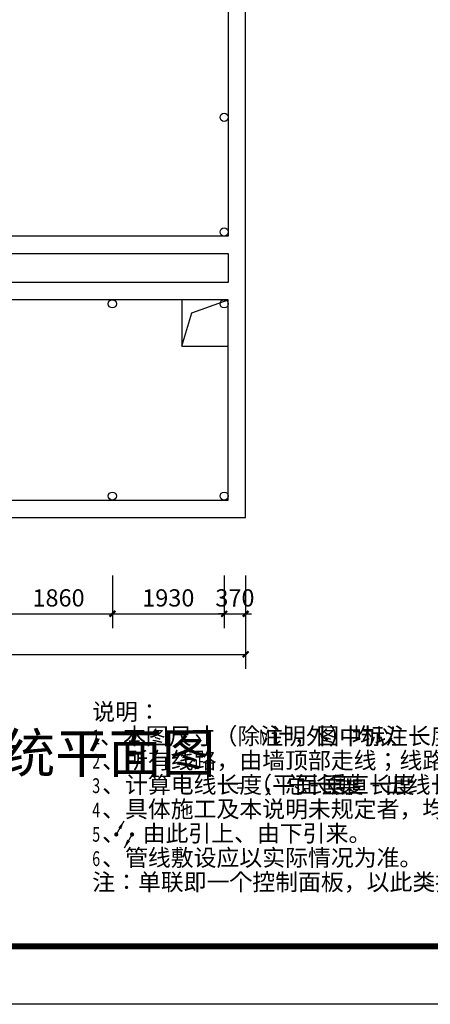
# Model space of a CAD drawing. Units: millimetres. Extents: x -447491 to 29365465, y -10279710 to 28025236.
# Drawn here: x 1905436 to 1912525, y 203863 to 220863 of the extents above; entities that cross this region are included whole.
import ezdxf
from ezdxf.enums import TextEntityAlignment as Align

# ---------------------------------------------------------------- set-up
doc = ezdxf.new("R2010")
doc.units = ezdxf.units.MM
doc.header["$LTSCALE"] = 1000
for name, color, linetype in [('EQUIP-照明', 3, 'Continuous'), ('TEL_DIM', 3, 'Continuous'), ('图框', 135, 'Continuous'), ('图框--文字', 7, 'Continuous'), ('设备-动力', 3, 'Continuous')]:
    doc.layers.add(name, color=color, linetype=linetype)
doc.layers.add('TEL_TEXT', color=7, linetype='Continuous', lineweight=25)
doc.styles.add('_TCH_DIM', font='SIMPLEX', dxfattribs={"bigfont": 'GBCBIG'})
doc.styles.add('_TCH_DIM_T3', font='SIMPLEX', dxfattribs={"width": 0.705882, "bigfont": 'GBCBIG'})
doc.styles.add('BZHZ', font='bzxw.shx', dxfattribs={"width": 0.75, "bigfont": 'bzhz.shx'})
doc.styles.add('图框-宋体', font='txt', dxfattribs={"width": 0.8})
doc.dimstyles.new('_TCH_ARCH&&100', dxfattribs={"dimtxt": 297.5, "dimasz": 100, "dimexe": 250, "dimexo": 300, "dimgap": 126.25, "dimtad": 1, "dimdec": 0, "dimzin": 0, "dimdsep": 46, "dimtxsty": '_TCH_DIM_T3', "dimblk": 'ARCHTICK', "dimcen": 0.09, "dimclrt": 7, "dimazin": 2, "dimtfac": 1, "dimtdec": 0, "dimtix": 1, "dimtmove": 2, "dimatfit": 3, "dimfxl": 0, "dimtolj": 1, "dimtzin": 0, "dimarcsym": 0})

# ---------------------------------------------------------------- blocks, each defined once
blk = doc.blocks.new('_ArchTick')
at = {"color": 0, "linetype": 'ByBlock', "const_width": 0.4}
blk.add_lwpolyline([(-0.5, -0.5), (0.5, 0.5)], dxfattribs=at)
blk = doc.blocks.new('*D167')
at = {"layer": 'Defpoints', "color": 0, "transparency": 16777216}
for p in [(232357, 118835), (247937, 118835), (247937, 117172)]:
    blk.add_point(p, dxfattribs=at)
at = {"layer": 'TEL_DIM', "color": 0, "lineweight": -2, "transparency": 16777216}
for p, q in [((232357, 118535), (232357, 116922)), ((247937, 118535), (247937, 116922)), ((232357, 117172), (247937, 117172))]:
    blk.add_line(p, q, dxfattribs=at)
at = {"layer": 'TEL_DIM', "color": 0, "lineweight": -2, "transparency": 16777216, "xscale": 100, "yscale": 100, "zscale": 100, "rotation": 180}
blk.add_blockref('_ArchTick', (232357, 117172), dxfattribs=at)
at = {"layer": 'TEL_DIM', "color": 0, "lineweight": -2, "transparency": 16777216, "xscale": 100, "yscale": 100, "zscale": 100}
blk.add_blockref('_ArchTick', (247937, 117172), dxfattribs=at)
at = {"layer": 'TEL_DIM', "color": 7, "transparency": 16777216, "insert": (240147, 117447), "char_height": 297.5, "attachment_point": 5, "style": '_TCH_DIM_T3'}
blk.add_mtext('\\A1;15580', dxfattribs=at)
blk = doc.blocks.new('*D173')
at = {"layer": 'Defpoints', "color": 0, "transparency": 16777216}
for p in [(243777, 118835), (245637, 118835), (245637, 117872)]:
    blk.add_point(p, dxfattribs=at)
at = {"layer": 'TEL_DIM', "color": 0, "lineweight": -2, "transparency": 16777216}
for p, q in [((243777, 118535), (243777, 117622)), ((245637, 118535), (245637, 117622)), ((243777, 117872), (245637, 117872))]:
    blk.add_line(p, q, dxfattribs=at)
at = {"layer": 'TEL_DIM', "color": 0, "lineweight": -2, "transparency": 16777216, "xscale": 100, "yscale": 100, "zscale": 100, "rotation": 180}
blk.add_blockref('_ArchTick', (243777, 117872), dxfattribs=at)
at = {"layer": 'TEL_DIM', "color": 0, "lineweight": -2, "transparency": 16777216, "xscale": 100, "yscale": 100, "zscale": 100}
blk.add_blockref('_ArchTick', (245637, 117872), dxfattribs=at)
at = {"layer": 'TEL_DIM', "color": 7, "transparency": 16777216, "insert": (244707, 118147), "char_height": 297.5, "attachment_point": 5, "style": '_TCH_DIM_T3'}
blk.add_mtext('\\A1;1860', dxfattribs=at)
blk = doc.blocks.new('*D174')
at = {"layer": 'Defpoints', "color": 0, "transparency": 16777216}
for p in [(245637, 118835), (247567, 118835), (247567, 117872)]:
    blk.add_point(p, dxfattribs=at)
at = {"layer": 'TEL_DIM', "color": 0, "lineweight": -2, "transparency": 16777216}
for p, q in [((245637, 118535), (245637, 117622)), ((247567, 118535), (247567, 117622)), ((245637, 117872), (247567, 117872))]:
    blk.add_line(p, q, dxfattribs=at)
at = {"layer": 'TEL_DIM', "color": 0, "lineweight": -2, "transparency": 16777216, "xscale": 100, "yscale": 100, "zscale": 100, "rotation": 180}
blk.add_blockref('_ArchTick', (245637, 117872), dxfattribs=at)
at = {"layer": 'TEL_DIM', "color": 0, "lineweight": -2, "transparency": 16777216, "xscale": 100, "yscale": 100, "zscale": 100}
blk.add_blockref('_ArchTick', (247567, 117872), dxfattribs=at)
at = {"layer": 'TEL_DIM', "color": 7, "transparency": 16777216, "insert": (246602, 118147), "char_height": 297.5, "attachment_point": 5, "style": '_TCH_DIM_T3'}
blk.add_mtext('\\A1;1930', dxfattribs=at)
blk = doc.blocks.new('*D175')
at = {"layer": 'Defpoints', "color": 0, "transparency": 16777216}
for p in [(247567, 118835), (247937, 118835), (247937, 117872)]:
    blk.add_point(p, dxfattribs=at)
at = {"layer": 'TEL_DIM', "color": 0, "lineweight": -2, "transparency": 16777216}
for p, q in [((247567, 118535), (247567, 117622)), ((247937, 118535), (247937, 117622)), ((247567, 117872), (247467, 117872)), ((247567, 117872), (247937, 117872)), ((247937, 117872), (248037, 117872))]:
    blk.add_line(p, q, dxfattribs=at)
at = {"layer": 'TEL_DIM', "color": 0, "lineweight": -2, "transparency": 16777216, "xscale": 100, "yscale": 100, "zscale": 100}
blk.add_blockref('_ArchTick', (247567, 117872), dxfattribs=at)
at = {"layer": 'TEL_DIM', "color": 0, "lineweight": -2, "transparency": 16777216, "xscale": 100, "yscale": 100, "zscale": 100, "rotation": 180}
blk.add_blockref('_ArchTick', (247937, 117872), dxfattribs=at)
at = {"layer": 'TEL_DIM', "color": 7, "transparency": 16777216, "insert": (247752, 118147), "char_height": 297.5, "attachment_point": 5, "style": '_TCH_DIM_T3'}
blk.add_mtext('\\A1;370', dxfattribs=at)
blk = doc.blocks.new('*D322')
at = {"layer": 'Defpoints', "color": 0, "transparency": 16777216}
for p in [(232357, 118835), (247937, 118835), (247937, 117172)]:
    blk.add_point(p, dxfattribs=at)
at = {"layer": 'TEL_DIM', "color": 0, "lineweight": -2, "transparency": 16777216}
for p, q in [((232357, 118535), (232357, 116922)), ((247937, 118535), (247937, 116922)), ((232357, 117172), (247937, 117172))]:
    blk.add_line(p, q, dxfattribs=at)
at = {"layer": 'TEL_DIM', "color": 0, "lineweight": -2, "transparency": 16777216, "xscale": 100, "yscale": 100, "zscale": 100, "rotation": 180}
blk.add_blockref('_ArchTick', (232357, 117172), dxfattribs=at)
at = {"layer": 'TEL_DIM', "color": 0, "lineweight": -2, "transparency": 16777216, "xscale": 100, "yscale": 100, "zscale": 100}
blk.add_blockref('_ArchTick', (247937, 117172), dxfattribs=at)
at = {"layer": 'TEL_DIM', "color": 7, "transparency": 16777216, "insert": (240147, 117447), "char_height": 297.5, "attachment_point": 5, "style": '_TCH_DIM_T3'}
blk.add_mtext('\\A1;15580', dxfattribs=at)
blk = doc.blocks.new('*D328')
at = {"layer": 'Defpoints', "color": 0, "transparency": 16777216}
for p in [(243777, 118835), (245637, 118835), (245637, 117872)]:
    blk.add_point(p, dxfattribs=at)
at = {"layer": 'TEL_DIM', "color": 0, "lineweight": -2, "transparency": 16777216}
for p, q in [((243777, 118535), (243777, 117622)), ((245637, 118535), (245637, 117622)), ((243777, 117872), (245637, 117872))]:
    blk.add_line(p, q, dxfattribs=at)
at = {"layer": 'TEL_DIM', "color": 0, "lineweight": -2, "transparency": 16777216, "xscale": 100, "yscale": 100, "zscale": 100, "rotation": 180}
blk.add_blockref('_ArchTick', (243777, 117872), dxfattribs=at)
at = {"layer": 'TEL_DIM', "color": 0, "lineweight": -2, "transparency": 16777216, "xscale": 100, "yscale": 100, "zscale": 100}
blk.add_blockref('_ArchTick', (245637, 117872), dxfattribs=at)
at = {"layer": 'TEL_DIM', "color": 7, "transparency": 16777216, "insert": (244707, 118147), "char_height": 297.5, "attachment_point": 5, "style": '_TCH_DIM_T3'}
blk.add_mtext('\\A1;1860', dxfattribs=at)
blk = doc.blocks.new('*D329')
at = {"layer": 'Defpoints', "color": 0, "transparency": 16777216}
for p in [(245637, 118835), (247567, 118835), (247567, 117872)]:
    blk.add_point(p, dxfattribs=at)
at = {"layer": 'TEL_DIM', "color": 0, "lineweight": -2, "transparency": 16777216}
for p, q in [((245637, 118535), (245637, 117622)), ((247567, 118535), (247567, 117622)), ((245637, 117872), (247567, 117872))]:
    blk.add_line(p, q, dxfattribs=at)
at = {"layer": 'TEL_DIM', "color": 0, "lineweight": -2, "transparency": 16777216, "xscale": 100, "yscale": 100, "zscale": 100, "rotation": 180}
blk.add_blockref('_ArchTick', (245637, 117872), dxfattribs=at)
at = {"layer": 'TEL_DIM', "color": 0, "lineweight": -2, "transparency": 16777216, "xscale": 100, "yscale": 100, "zscale": 100}
blk.add_blockref('_ArchTick', (247567, 117872), dxfattribs=at)
at = {"layer": 'TEL_DIM', "color": 7, "transparency": 16777216, "insert": (246602, 118147), "char_height": 297.5, "attachment_point": 5, "style": '_TCH_DIM_T3'}
blk.add_mtext('\\A1;1930', dxfattribs=at)
blk = doc.blocks.new('*D330')
at = {"layer": 'Defpoints', "color": 0, "transparency": 16777216}
for p in [(247567, 118835), (247937, 118835), (247937, 117872)]:
    blk.add_point(p, dxfattribs=at)
at = {"layer": 'TEL_DIM', "color": 0, "lineweight": -2, "transparency": 16777216}
for p, q in [((247567, 118535), (247567, 117622)), ((247937, 118535), (247937, 117622)), ((247567, 117872), (247467, 117872)), ((247567, 117872), (247937, 117872)), ((247937, 117872), (248037, 117872))]:
    blk.add_line(p, q, dxfattribs=at)
at = {"layer": 'TEL_DIM', "color": 0, "lineweight": -2, "transparency": 16777216, "xscale": 100, "yscale": 100, "zscale": 100}
blk.add_blockref('_ArchTick', (247567, 117872), dxfattribs=at)
at = {"layer": 'TEL_DIM', "color": 0, "lineweight": -2, "transparency": 16777216, "xscale": 100, "yscale": 100, "zscale": 100, "rotation": 180}
blk.add_blockref('_ArchTick', (247937, 117872), dxfattribs=at)
at = {"layer": 'TEL_DIM', "color": 7, "transparency": 16777216, "insert": (247752, 118147), "char_height": 297.5, "attachment_point": 5, "style": '_TCH_DIM_T3'}
blk.add_mtext('\\A1;370', dxfattribs=at)
blk = doc.blocks.new('*D605')
at = {"layer": 'Defpoints', "color": 0, "transparency": 16777216}
for p in [(232357, 118835), (247937, 118835), (247937, 117172)]:
    blk.add_point(p, dxfattribs=at)
at = {"layer": 'TEL_DIM', "color": 0, "lineweight": -2, "transparency": 16777216}
for p, q in [((232357, 118535), (232357, 116922)), ((247937, 118535), (247937, 116922)), ((232357, 117172), (247937, 117172))]:
    blk.add_line(p, q, dxfattribs=at)
at = {"layer": 'TEL_DIM', "color": 0, "lineweight": -2, "transparency": 16777216, "xscale": 100, "yscale": 100, "zscale": 100, "rotation": 180}
blk.add_blockref('_ArchTick', (232357, 117172), dxfattribs=at)
at = {"layer": 'TEL_DIM', "color": 0, "lineweight": -2, "transparency": 16777216, "xscale": 100, "yscale": 100, "zscale": 100}
blk.add_blockref('_ArchTick', (247937, 117172), dxfattribs=at)
at = {"layer": 'TEL_DIM', "color": 7, "transparency": 16777216, "insert": (240147, 117447), "char_height": 297.5, "attachment_point": 5, "style": '_TCH_DIM_T3'}
blk.add_mtext('\\A1;15580', dxfattribs=at)
blk = doc.blocks.new('*D611')
at = {"layer": 'Defpoints', "color": 0, "transparency": 16777216}
for p in [(243777, 118835), (245637, 118835), (245637, 117872)]:
    blk.add_point(p, dxfattribs=at)
at = {"layer": 'TEL_DIM', "color": 0, "lineweight": -2, "transparency": 16777216}
for p, q in [((243777, 118535), (243777, 117622)), ((245637, 118535), (245637, 117622)), ((243777, 117872), (245637, 117872))]:
    blk.add_line(p, q, dxfattribs=at)
at = {"layer": 'TEL_DIM', "color": 0, "lineweight": -2, "transparency": 16777216, "xscale": 100, "yscale": 100, "zscale": 100, "rotation": 180}
blk.add_blockref('_ArchTick', (243777, 117872), dxfattribs=at)
at = {"layer": 'TEL_DIM', "color": 0, "lineweight": -2, "transparency": 16777216, "xscale": 100, "yscale": 100, "zscale": 100}
blk.add_blockref('_ArchTick', (245637, 117872), dxfattribs=at)
at = {"layer": 'TEL_DIM', "color": 7, "transparency": 16777216, "insert": (244707, 118147), "char_height": 297.5, "attachment_point": 5, "style": '_TCH_DIM_T3'}
blk.add_mtext('\\A1;1860', dxfattribs=at)
blk = doc.blocks.new('*D612')
at = {"layer": 'Defpoints', "color": 0, "transparency": 16777216}
for p in [(245637, 118835), (247567, 118835), (247567, 117872)]:
    blk.add_point(p, dxfattribs=at)
at = {"layer": 'TEL_DIM', "color": 0, "lineweight": -2, "transparency": 16777216}
for p, q in [((245637, 118535), (245637, 117622)), ((247567, 118535), (247567, 117622)), ((245637, 117872), (247567, 117872))]:
    blk.add_line(p, q, dxfattribs=at)
at = {"layer": 'TEL_DIM', "color": 0, "lineweight": -2, "transparency": 16777216, "xscale": 100, "yscale": 100, "zscale": 100, "rotation": 180}
blk.add_blockref('_ArchTick', (245637, 117872), dxfattribs=at)
at = {"layer": 'TEL_DIM', "color": 0, "lineweight": -2, "transparency": 16777216, "xscale": 100, "yscale": 100, "zscale": 100}
blk.add_blockref('_ArchTick', (247567, 117872), dxfattribs=at)
at = {"layer": 'TEL_DIM', "color": 7, "transparency": 16777216, "insert": (246602, 118147), "char_height": 297.5, "attachment_point": 5, "style": '_TCH_DIM_T3'}
blk.add_mtext('\\A1;1930', dxfattribs=at)
blk = doc.blocks.new('*D613')
at = {"layer": 'Defpoints', "color": 0, "transparency": 16777216}
for p in [(247567, 118835), (247937, 118835), (247937, 117872)]:
    blk.add_point(p, dxfattribs=at)
at = {"layer": 'TEL_DIM', "color": 0, "lineweight": -2, "transparency": 16777216}
for p, q in [((247567, 118535), (247567, 117622)), ((247937, 118535), (247937, 117622)), ((247567, 117872), (247467, 117872)), ((247567, 117872), (247937, 117872)), ((247937, 117872), (248037, 117872))]:
    blk.add_line(p, q, dxfattribs=at)
at = {"layer": 'TEL_DIM', "color": 0, "lineweight": -2, "transparency": 16777216, "xscale": 100, "yscale": 100, "zscale": 100}
blk.add_blockref('_ArchTick', (247567, 117872), dxfattribs=at)
at = {"layer": 'TEL_DIM', "color": 0, "lineweight": -2, "transparency": 16777216, "xscale": 100, "yscale": 100, "zscale": 100, "rotation": 180}
blk.add_blockref('_ArchTick', (247937, 117872), dxfattribs=at)
at = {"layer": 'TEL_DIM', "color": 7, "transparency": 16777216, "insert": (247752, 118147), "char_height": 297.5, "attachment_point": 5, "style": '_TCH_DIM_T3'}
blk.add_mtext('\\A1;370', dxfattribs=at)
blk = doc.blocks.new('*D840')
at = {"layer": 'Defpoints', "color": 0, "transparency": 16777216}
for p in [(232357, 118835), (247937, 118835), (247937, 117172)]:
    blk.add_point(p, dxfattribs=at)
at = {"layer": 'TEL_DIM', "color": 0, "lineweight": -2, "transparency": 16777216}
for p, q in [((232357, 118535), (232357, 116922)), ((247937, 118535), (247937, 116922)), ((232357, 117172), (247937, 117172))]:
    blk.add_line(p, q, dxfattribs=at)
at = {"layer": 'TEL_DIM', "color": 0, "lineweight": -2, "transparency": 16777216, "xscale": 100, "yscale": 100, "zscale": 100, "rotation": 180}
blk.add_blockref('_ArchTick', (232357, 117172), dxfattribs=at)
at = {"layer": 'TEL_DIM', "color": 0, "lineweight": -2, "transparency": 16777216, "xscale": 100, "yscale": 100, "zscale": 100}
blk.add_blockref('_ArchTick', (247937, 117172), dxfattribs=at)
at = {"layer": 'TEL_DIM', "color": 7, "transparency": 16777216, "insert": (240147, 117447), "char_height": 297.5, "attachment_point": 5, "style": '_TCH_DIM_T3'}
blk.add_mtext('\\A1;15580', dxfattribs=at)
blk = doc.blocks.new('*D846')
at = {"layer": 'Defpoints', "color": 0, "transparency": 16777216}
for p in [(243777, 118835), (245637, 118835), (245637, 117872)]:
    blk.add_point(p, dxfattribs=at)
at = {"layer": 'TEL_DIM', "color": 0, "lineweight": -2, "transparency": 16777216}
for p, q in [((243777, 118535), (243777, 117622)), ((245637, 118535), (245637, 117622)), ((243777, 117872), (245637, 117872))]:
    blk.add_line(p, q, dxfattribs=at)
at = {"layer": 'TEL_DIM', "color": 0, "lineweight": -2, "transparency": 16777216, "xscale": 100, "yscale": 100, "zscale": 100, "rotation": 180}
blk.add_blockref('_ArchTick', (243777, 117872), dxfattribs=at)
at = {"layer": 'TEL_DIM', "color": 0, "lineweight": -2, "transparency": 16777216, "xscale": 100, "yscale": 100, "zscale": 100}
blk.add_blockref('_ArchTick', (245637, 117872), dxfattribs=at)
at = {"layer": 'TEL_DIM', "color": 7, "transparency": 16777216, "insert": (244707, 118147), "char_height": 297.5, "attachment_point": 5, "style": '_TCH_DIM_T3'}
blk.add_mtext('\\A1;1860', dxfattribs=at)
blk = doc.blocks.new('*D847')
at = {"layer": 'Defpoints', "color": 0, "transparency": 16777216}
for p in [(245637, 118835), (247567, 118835), (247567, 117872)]:
    blk.add_point(p, dxfattribs=at)
at = {"layer": 'TEL_DIM', "color": 0, "lineweight": -2, "transparency": 16777216}
for p, q in [((245637, 118535), (245637, 117622)), ((247567, 118535), (247567, 117622)), ((245637, 117872), (247567, 117872))]:
    blk.add_line(p, q, dxfattribs=at)
at = {"layer": 'TEL_DIM', "color": 0, "lineweight": -2, "transparency": 16777216, "xscale": 100, "yscale": 100, "zscale": 100, "rotation": 180}
blk.add_blockref('_ArchTick', (245637, 117872), dxfattribs=at)
at = {"layer": 'TEL_DIM', "color": 0, "lineweight": -2, "transparency": 16777216, "xscale": 100, "yscale": 100, "zscale": 100}
blk.add_blockref('_ArchTick', (247567, 117872), dxfattribs=at)
at = {"layer": 'TEL_DIM', "color": 7, "transparency": 16777216, "insert": (246602, 118147), "char_height": 297.5, "attachment_point": 5, "style": '_TCH_DIM_T3'}
blk.add_mtext('\\A1;1930', dxfattribs=at)
blk = doc.blocks.new('*D848')
at = {"layer": 'Defpoints', "color": 0, "transparency": 16777216}
for p in [(247567, 118835), (247937, 118835), (247937, 117872)]:
    blk.add_point(p, dxfattribs=at)
at = {"layer": 'TEL_DIM', "color": 0, "lineweight": -2, "transparency": 16777216}
for p, q in [((247567, 118535), (247567, 117622)), ((247937, 118535), (247937, 117622)), ((247567, 117872), (247467, 117872)), ((247567, 117872), (247937, 117872)), ((247937, 117872), (248037, 117872))]:
    blk.add_line(p, q, dxfattribs=at)
at = {"layer": 'TEL_DIM', "color": 0, "lineweight": -2, "transparency": 16777216, "xscale": 100, "yscale": 100, "zscale": 100}
blk.add_blockref('_ArchTick', (247567, 117872), dxfattribs=at)
at = {"layer": 'TEL_DIM', "color": 0, "lineweight": -2, "transparency": 16777216, "xscale": 100, "yscale": 100, "zscale": 100, "rotation": 180}
blk.add_blockref('_ArchTick', (247937, 117872), dxfattribs=at)
at = {"layer": 'TEL_DIM', "color": 7, "transparency": 16777216, "insert": (247752, 118147), "char_height": 297.5, "attachment_point": 5, "style": '_TCH_DIM_T3'}
blk.add_mtext('\\A1;370', dxfattribs=at)
blk = doc.blocks.new('海德电气A2图框')
at = {"layer": '图框'}
blk.add_lwpolyline([(694225, 994695), (753625, 994695), (753625, 952695), (694225, 952695)], close=True, dxfattribs=at)
at = {"layer": '图框', "const_width": 100}
blk.add_lwpolyline([(696725, 993695), (752625, 993695), (752625, 953695), (696725, 953695)], close=True, dxfattribs=at)
at = {"layer": '图框', "color": 0, "style": '图框-宋体', "width": 0.8}
blk.add_attdef('建设单位', text='', height=280, dxfattribs=at).set_placement((749375, 962136), align=Align.MIDDLE_CENTER)
at = {"layer": '图框--文字', "style": '图框-宋体', "width": 0.8}
for tag, p in [('项目负责人', (749154, 992338)), ('专业负责人', (749154, 991538)), ('设计人', (749154, 990738)), ('审定', (749124, 971638)), ('审核', (749124, 970838)), ('校对', (749124, 970038))]:
    blk.add_attdef(tag, text='', height=300, dxfattribs=at).set_placement(p, align=Align.CENTER)
for tag, height, p in [('电气会签', 0.00001, (695683, 992650)), ('暖通会签', 0.00001, (696483, 992650)), ('结构会签', 0.00001, (695683, 988650)), ('给排水会签', 0.00001, (696483, 988650)), ('方案会签', 0.00001, (695683, 984650)), ('建筑会签', 0.000001, (696483, 984650))]:
    blk.add_attdef(tag, text='', height=height, rotation=90, dxfattribs=at).set_placement(p, align=Align.CENTER)
for tag, height, p in [('项目名称', 300, (749375, 960420)), ('子项名称', 350, (749375, 958920)), ('图名', 350, (750532, 957718)), ('阶段', 350, (748510, 956478)), ('工程号', 350, (751760, 956478)), ('版本', 350, (748510, 955678)), ('子项号', 350, (751760, 955678)), ('专业', 350, (748510, 954878)), ('日期', 350, (751760, 954878)), ('图号', 350, (749979, 954117))]:
    blk.add_attdef(tag, text='', height=height, dxfattribs=at).set_placement(p, align=Align.MIDDLE_CENTER)
blk = doc.blocks.new('H124')
at = {"color": 0}
blk.add_line((1.83, 3.18), (0, 0), dxfattribs=at)
blk.add_lwpolyline([(1.83, 3.18, 0, 0.8, 0), (0.83, 1.44, 0.8, 0.8, 0)], format="xyseb", dxfattribs=at)
at = {"color": 0, "const_width": 0.5}
blk.add_lwpolyline([(0.25, 0, 1), (-0.25, 0, 1)], format="xyb", close=True, dxfattribs=at)
at = {"layer": '设备-动力', "color": 0, "style": 'BZHZ', "width": 0.7}
blk.add_attdef('PSFHATT', (3.83, -0.25), '', height=2.5, dxfattribs=at)
blk = doc.blocks.new('古茶场二层平面图')
at = {"color": 9}
for points in [[(232356.8, 119534.8), (247936.8, 119534.8), (247936.8, 144724.8), (210066.8, 144724.8), (210066.8, 124094.8), (247636.8, 124094.8), (247636.8, 123594.8), (232356.8, 123594.8)], [(247636.8, 124394.8), (210366.8, 124394.8), (210366.8, 144424.8), (247636.8, 144424.8)], [(247636.8, 123294.8), (246836.8, 123294.8), (246836.8, 122494.8), (247636.8, 122494.8)]]:
    blk.add_lwpolyline(points, close=True, dxfattribs=at)
for points in [[(232656.8, 119834.8), (247636.8, 119834.8), (247636.8, 123294.8), (232656.8, 123294.8), (232656.8, 119834.8)], [(246836.8, 122494.8), (247009.5, 123069), (247636.8, 123294.8)]]:
    blk.add_lwpolyline(points, dxfattribs=at)
for centre in [(247566.8, 126444.8), (247566.8, 124464.8), (245636.8, 123224.8), (247566.8, 123224.8), (245636.8, 119904.8), (247566.8, 119904.8)]:
    blk.add_circle(centre, 70, dxfattribs=at)
at = {"layer": 'TEL_DIM'}
for p1, p2, distance, picture, middle in [((232356.8, 118834.8), (247936.8, 118834.8), -1662.9, '*D167', (240146.8, 117446.9)), ((232356.8, 118834.8), (247936.8, 118834.8), -1662.9, '*D322', (240146.8, 117446.9)), ((232356.8, 118834.8), (247936.8, 118834.8), -1662.9, '*D605', (240146.8, 117446.9)), ((232356.8, 118834.8), (247936.8, 118834.8), -1662.9, '*D840', (240146.8, 117446.9)), ((243776.8, 118834.8), (245636.8, 118834.8), -962.9, '*D173', (244706.8, 118146.9)), ((243776.8, 118834.8), (245636.8, 118834.8), -962.9, '*D328', (244706.8, 118146.9)), ((243776.8, 118834.8), (245636.8, 118834.8), -962.9, '*D611', (244706.8, 118146.9)), ((243776.8, 118834.8), (245636.8, 118834.8), -962.9, '*D846', (244706.8, 118146.9)), ((245636.8, 118834.8), (247566.8, 118834.8), -962.9, '*D174', (246601.8, 118146.9)), ((245636.8, 118834.8), (247566.8, 118834.8), -962.9, '*D329', (246601.8, 118146.9)), ((245636.8, 118834.8), (247566.8, 118834.8), -962.9, '*D612', (246601.8, 118146.9)), ((245636.8, 118834.8), (247566.8, 118834.8), -962.9, '*D847', (246601.8, 118146.9)), ((247566.8, 118834.8), (247936.8, 118834.8), -962.9, '*D175', (247751.8, 118146.9)), ((247566.8, 118834.8), (247936.8, 118834.8), -962.9, '*D330', (247751.8, 118146.9)), ((247566.8, 118834.8), (247936.8, 118834.8), -962.9, '*D613', (247751.8, 118146.9)), ((247566.8, 118834.8), (247936.8, 118834.8), -962.9, '*D848', (247751.8, 118146.9))]:
    dim = blk.add_aligned_dim(p1=p1, p2=p2, distance=distance, dimstyle='_TCH_ARCH&&100', dxfattribs=at)
    dim.commit()
    dim.dimension.update_dxf_attribs({"geometry": picture, "text_midpoint": middle})

msp = doc.modelspace()

# ---------------------------------------------------------------- block references
at = {"color": 135}
msp.add_blockref('海德电气A2图框', (1168976.9, -748831.9), dxfattribs=at)
msp.add_blockref('古茶场二层平面图', (1661399.8, 92733))
at = {"layer": 'EQUIP-照明', "color": 7, "xscale": 72.6963175707716, "yscale": 72.6963175707716, "zscale": 72.6963175707716}
msp.add_blockref('H124', (1907103.9, 206795.8), dxfattribs=at)
at = {"layer": 'EQUIP-照明', "color": 7, "xscale": 72.6963175707716, "yscale": 72.6963175707716, "zscale": 72.6963175707716, "rotation": 180}
msp.add_blockref('H124', (1907376.5, 206795.8), dxfattribs=at)

# ---------------------------------------------------------------- texts
at = {"layer": 'TEL_TEXT', "style": '_TCH_DIM'}
for s, height, p in [('说明：', 289.36, (1906688.6, 208769.9, 319919.2)), ('、本图尺寸（除注明外）均以', 289.362, (1906825.7, 208349.9, 319919.2)), ('计，图中标注长度（除注明外）均为平面长度。', 289.362, (1909769.7, 208349.9, 319919.2)), ('、所有线路，由墙顶部走线；线路有接线的地方，需要在接线盒内接线。', 289.362, (1906860, 207929.9, 319919.2)), ('、计算电线长度，总长度', 289.362, (1906860, 207509.9, 319919.2)), ('（平面长度', 289.36, (1909399.9, 207509.9, 319919.2)), ('垂直长度', 289.36, (1910675.9, 207509.9, 319919.2)), ('出线长度）', 289.36, (1911741.3, 207509.9, 319919.2)), ('、具体施工及本说明未规定者，均应遵照现行国家标淮及相关规范执行。', 289.362, (1906860, 207089.9, 319919.2)), ('由此引上、由下引来。', 289.36, (1907559.2, 206669.9, 319919.2)), ('、', 289.4, (1906860, 206669.9, 319919.2)), ('、管线敷设应以实际情况为准。', 289.362, (1906860, 206249.9, 319919.2)), ('注：单联即一个控制面板，以此类推。上引、下引为跨楼层布线。', 289.362, (1906688.6, 205829.9, 319919.2))]:
    msp.add_text(s, height=height, dxfattribs=at).set_placement(p)
at = {"layer": 'TEL_TEXT', "color": 7, "style": '_TCH_DIM'}
msp.add_text('玉山古茶场二层消防应急照明和疏散指示系统平面图', height=675.177, dxfattribs=at).set_placement((1887628, 207862.8))
at = {"layer": 'TEL_TEXT', "style": '_TCH_DIM', "width": 0.705882}
for s, p in [('1', (1906688.6, 208349.9, 319919.2)), ('M', (1909564, 208349.9, 319919.2)), ('2', (1906688.6, 207929.9, 319919.2)), ('3', (1906688.6, 207509.9, 319919.2)), ('=', (1909177, 207509.9, 319919.2)), ('+', (1910453.1, 207509.9, 319919.2)), ('+', (1911518.5, 207509.9, 319919.2)), ('4', (1906688.6, 207089.9, 319919.2)), ('5', (1906688.6, 206669.9, 319919.2)), ('6', (1906688.6, 206249.9, 319919.2))]:
    msp.add_text(s, height=255, dxfattribs=at).set_placement(p)

doc.saveas('drawing.dxf')
